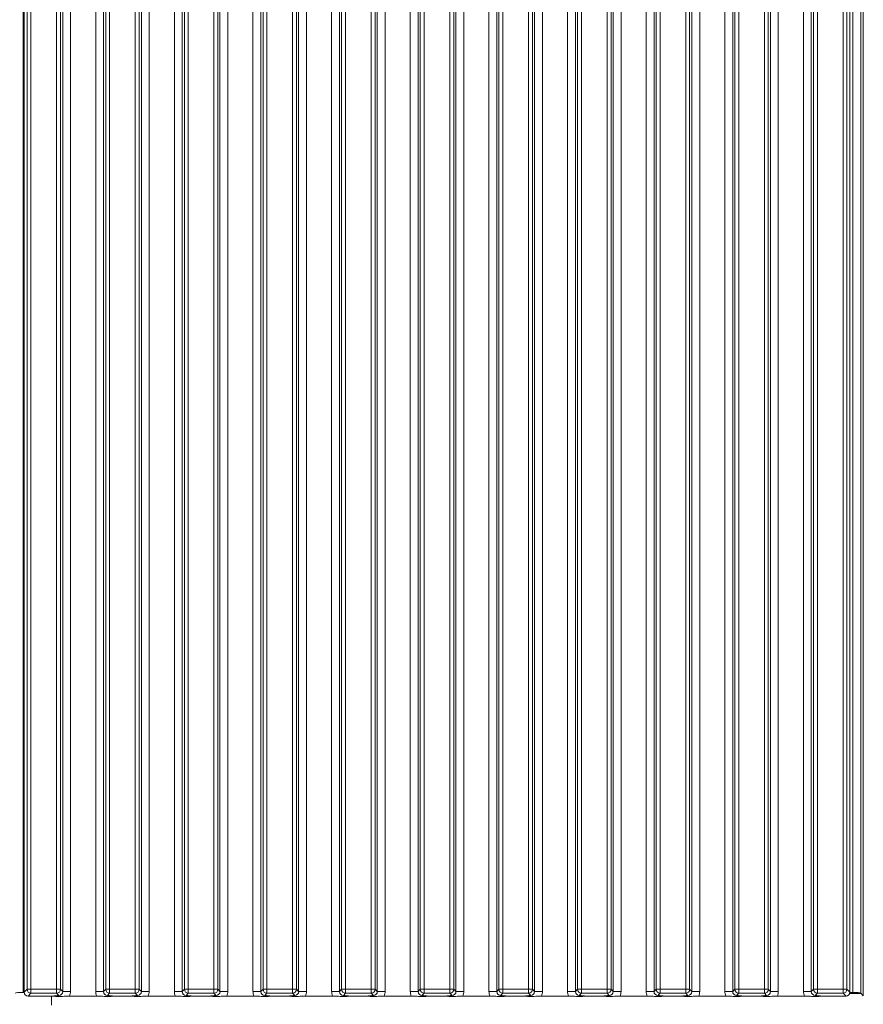
# Model space of a CAD drawing. Extents: x 3288 to 7690, y -2470 to 534.
# Drawn here: x 3840 to 4055, y -935 to -685 of the extents above; entities that cross this region are included whole.
import ezdxf

# ---------------------------------------------------------------- set-up
doc = ezdxf.new("R2010")
doc.units = 0
doc.header["$LTSCALE"] = 5
doc.layers.add('LAYER13', color=30, linetype='Continuous')
doc.layers.add('LAYER15', color=174, linetype='Continuous')

msp = doc.modelspace()

# ---------------------------------------------------------------- linework, layer by layer
at = {"layer": 'LAYER13', "color": 30, "linetype": 'Continuous', "lineweight": 0}
for p, q in [((3841.22, -932.01), (3841.22, -449.99)), ((3841.97, -931.26), (3841.97, -450.74)), ((3842.96, -450.74), (3842.96, -931.26)), ((3849.48, -931.26), (3849.48, -450.74)), ((3850.47, -450.74), (3850.47, -931.26)), ((3851.03, -931.82), (3851.03, -450.18)), ((3853.02, -450.18), (3853.02, -931.82)), ((3859.42, -931.82), (3859.42, -450.18)), ((3861.41, -450.18), (3861.41, -931.82)), ((3861.97, -931.26), (3861.97, -450.74)), ((3862.96, -450.74), (3862.96, -931.26)), ((3869.48, -931.26), (3869.48, -450.74)), ((3870.47, -450.74), (3870.47, -931.26)), ((3871.03, -931.82), (3871.03, -450.18)), ((3873.02, -450.18), (3873.02, -931.82)), ((3879.42, -931.82), (3879.42, -450.18)), ((3881.41, -450.18), (3881.41, -931.82)), ((3881.97, -931.26), (3881.97, -450.74)), ((3882.96, -450.74), (3882.96, -931.26)), ((3889.48, -931.26), (3889.48, -450.74)), ((3890.47, -450.74), (3890.47, -931.26)), ((3891.03, -931.82), (3891.03, -450.18)), ((3893.02, -450.18), (3893.02, -931.82)), ((3899.42, -931.82), (3899.42, -450.18)), ((3901.41, -450.18), (3901.41, -931.82)), ((3901.97, -931.26), (3901.97, -450.74)), ((3902.96, -450.74), (3902.96, -931.26)), ((3909.48, -931.26), (3909.48, -450.74)), ((3910.47, -450.74), (3910.47, -931.26)), ((3911.03, -931.82), (3911.03, -450.18)), ((3913.02, -450.18), (3913.02, -931.82)), ((3919.42, -931.82), (3919.42, -450.18)), ((3921.41, -450.18), (3921.41, -931.82)), ((3921.97, -931.26), (3921.97, -450.74)), ((3922.96, -450.74), (3922.96, -931.26)), ((3929.48, -931.26), (3929.48, -450.74)), ((3930.47, -450.74), (3930.47, -931.26)), ((3931.03, -931.82), (3931.03, -450.18)), ((3933.02, -450.18), (3933.02, -931.82)), ((3939.42, -931.82), (3939.42, -450.18)), ((3941.41, -450.18), (3941.41, -931.82)), ((3941.97, -931.26), (3941.97, -450.74)), ((3942.96, -450.74), (3942.96, -931.26)), ((3949.48, -931.26), (3949.48, -450.74)), ((3950.47, -450.74), (3950.47, -931.26)), ((3951.03, -931.82), (3951.03, -450.18)), ((3953.02, -450.18), (3953.02, -931.82)), ((3959.42, -931.82), (3959.42, -450.18)), ((3961.41, -450.18), (3961.41, -931.82)), ((3961.97, -931.26), (3961.97, -450.74)), ((3962.96, -450.74), (3962.96, -931.26)), ((3969.48, -931.26), (3969.48, -450.74)), ((3970.47, -450.74), (3970.47, -931.26)), ((3971.03, -931.82), (3971.03, -450.18)), ((3973.02, -450.18), (3973.02, -931.82)), ((3979.42, -931.82), (3979.42, -450.18)), ((3981.41, -450.18), (3981.41, -931.82)), ((3981.97, -931.26), (3981.97, -450.74)), ((3982.96, -450.74), (3982.96, -931.26)), ((3989.48, -931.26), (3989.48, -450.74)), ((3990.47, -450.74), (3990.47, -931.26)), ((3991.03, -931.82), (3991.03, -450.18)), ((3993.02, -450.18), (3993.02, -931.82)), ((3999.42, -931.82), (3999.42, -450.18)), ((4001.41, -450.18), (4001.41, -931.82)), ((4001.97, -931.26), (4001.97, -450.74)), ((4002.96, -450.74), (4002.96, -931.26)), ((4009.48, -931.26), (4009.48, -450.74)), ((4010.47, -450.74), (4010.47, -931.26)), ((4011.03, -931.82), (4011.03, -450.18)), ((4013.02, -450.18), (4013.02, -931.82)), ((3841.22, -932.01), (3841.97, -931.26)), ((3841.97, -931.26), (3842.96, -931.26)), ((3842.96, -931.26), (3849.48, -931.26)), ((3842.96, -931.26), (3842.96, -932.25)), ((3849.48, -931.26), (3849.48, -932.25)), ((3849.48, -931.26), (3850.47, -931.26)), ((3850.47, -931.26), (3851.03, -931.82)), ((3853.02, -931.82), (3851.03, -931.82)), ((3861.41, -931.82), (3859.42, -931.82)), ((3861.41, -931.82), (3861.97, -931.26)), ((3861.97, -931.26), (3862.96, -931.26)), ((3862.96, -931.26), (3862.96, -932.25)), ((3862.96, -931.26), (3869.48, -931.26)), ((3869.48, -931.26), (3870.47, -931.26)), ((3869.48, -931.26), (3869.48, -932.25)), ((3870.47, -931.26), (3871.03, -931.82)), ((3873.02, -931.82), (3871.03, -931.82)), ((3881.41, -931.82), (3879.42, -931.82)), ((3881.41, -931.82), (3881.97, -931.26)), ((3881.97, -931.26), (3882.96, -931.26)), ((3882.96, -931.26), (3882.96, -932.25)), ((3882.96, -931.26), (3889.48, -931.26)), ((3889.48, -931.26), (3890.47, -931.26)), ((3889.48, -931.26), (3889.48, -932.25)), ((3890.47, -931.26), (3891.03, -931.82)), ((3893.02, -931.82), (3891.03, -931.82)), ((3901.41, -931.82), (3899.42, -931.82)), ((3901.41, -931.82), (3901.97, -931.26)), ((3901.97, -931.26), (3902.96, -931.26)), ((3902.96, -931.26), (3909.48, -931.26)), ((3902.96, -931.26), (3902.96, -932.25)), ((3909.48, -931.26), (3909.48, -932.25)), ((3909.48, -931.26), (3910.47, -931.26)), ((3910.47, -931.26), (3911.03, -931.82)), ((3913.02, -931.82), (3911.03, -931.82)), ((3921.41, -931.82), (3919.42, -931.82)), ((3921.41, -931.82), (3921.97, -931.26)), ((3921.97, -931.26), (3922.96, -931.26)), ((3922.96, -931.26), (3922.96, -932.25)), ((3922.96, -931.26), (3929.48, -931.26)), ((3929.48, -931.26), (3930.47, -931.26)), ((3929.48, -931.26), (3929.48, -932.25)), ((3930.47, -931.26), (3931.03, -931.82)), ((3933.02, -931.82), (3931.03, -931.82)), ((3941.41, -931.82), (3939.42, -931.82)), ((3941.41, -931.82), (3941.97, -931.26)), ((3941.97, -931.26), (3942.96, -931.26)), ((3942.96, -931.26), (3949.48, -931.26)), ((3942.96, -931.26), (3942.96, -932.25)), ((3949.48, -931.26), (3950.47, -931.26)), ((3949.48, -931.26), (3949.48, -932.25)), ((3950.47, -931.26), (3951.03, -931.82)), ((3953.02, -931.82), (3951.03, -931.82)), ((3961.41, -931.82), (3959.42, -931.82)), ((3961.41, -931.82), (3961.97, -931.26)), ((3961.97, -931.26), (3962.96, -931.26)), ((3962.96, -931.26), (3969.48, -931.26)), ((3962.96, -931.26), (3962.96, -932.25)), ((3969.48, -931.26), (3969.48, -932.25)), ((3969.48, -931.26), (3970.47, -931.26)), ((3970.47, -931.26), (3971.03, -931.82)), ((3973.02, -931.82), (3971.03, -931.82)), ((3981.41, -931.82), (3979.42, -931.82)), ((3981.41, -931.82), (3981.97, -931.26)), ((3981.97, -931.26), (3982.96, -931.26)), ((3982.96, -931.26), (3989.48, -931.26)), ((3982.96, -931.26), (3982.96, -932.25)), ((3989.48, -931.26), (3989.48, -932.25)), ((3989.48, -931.26), (3990.47, -931.26)), ((3990.47, -931.26), (3991.03, -931.82)), ((3993.02, -931.82), (3991.03, -931.82)), ((4001.41, -931.82), (3999.42, -931.82)), ((4001.41, -931.82), (4001.97, -931.26)), ((4001.97, -931.26), (4002.96, -931.26)), ((4002.96, -931.26), (4002.96, -932.25)), ((4002.96, -931.26), (4009.48, -931.26)), ((4009.48, -931.26), (4009.48, -932.25)), ((4009.48, -931.26), (4010.47, -931.26)), ((4010.47, -931.26), (4011.03, -931.82)), ((4013.02, -931.82), (4011.03, -931.82)), ((3842.96, -932.25), (3842.22, -933)), ((3847.26, -933), (3842.22, -933)), ((3849.48, -932.25), (3842.96, -932.25)), ((3848.22, -935.3), (3848.22, -933.02)), ((3850.04, -932.81), (3849.48, -932.25)), ((3859.66, -933), (3852.78, -933)), ((3862.96, -932.25), (3862.4, -932.81)), ((3869.48, -932.25), (3862.96, -932.25)), ((3867.26, -933), (3865.18, -933)), ((3870.04, -932.81), (3869.48, -932.25)), ((3879.66, -933), (3872.78, -933)), ((3882.96, -932.25), (3882.4, -932.81)), ((3889.48, -932.25), (3882.96, -932.25)), ((3887.26, -933), (3885.18, -933)), ((3890.04, -932.81), (3889.48, -932.25)), ((3899.66, -933), (3892.78, -933)), ((3902.96, -932.25), (3902.4, -932.81)), ((3909.48, -932.25), (3902.96, -932.25)), ((3907.26, -933), (3905.18, -933)), ((3910.04, -932.81), (3909.48, -932.25)), ((3919.66, -933), (3912.78, -933)), ((3922.96, -932.25), (3922.4, -932.81)), ((3929.48, -932.25), (3922.96, -932.25)), ((3927.26, -933), (3925.18, -933)), ((3930.04, -932.81), (3929.48, -932.25)), ((3939.66, -933), (3932.78, -933)), ((3942.96, -932.25), (3942.4, -932.81)), ((3949.48, -932.25), (3942.96, -932.25)), ((3947.26, -933), (3945.18, -933)), ((3950.04, -932.81), (3949.48, -932.25)), ((3959.66, -933), (3952.78, -933)), ((3962.96, -932.25), (3962.4, -932.81)), ((3969.48, -932.25), (3962.96, -932.25)), ((3967.26, -933), (3965.18, -933)), ((3970.04, -932.81), (3969.48, -932.25)), ((3979.66, -933), (3972.78, -933)), ((3982.96, -932.25), (3982.4, -932.81)), ((3989.48, -932.25), (3982.96, -932.25)), ((3987.26, -933), (3985.18, -933)), ((3990.04, -932.81), (3989.48, -932.25)), ((3999.66, -933), (3992.78, -933)), ((4002.96, -932.25), (4002.4, -932.81)), ((4009.48, -932.25), (4002.96, -932.25)), ((4007.26, -933), (4005.18, -933)), ((4010.04, -932.81), (4009.48, -932.25)), ((4019.66, -933), (4012.78, -933))]:
    msp.add_line(p, q, dxfattribs=at)
at = {"layer": 'LAYER13', "linetype": 'Continuous', "lineweight": 0}
for p, q in [((4019.42, -931.82), (4019.42, -450.18)), ((4021.41, -450.18), (4021.41, -931.82)), ((4021.97, -931.26), (4021.97, -450.74)), ((4022.96, -450.74), (4022.96, -931.26)), ((4029.48, -931.26), (4029.48, -450.74)), ((4030.47, -450.74), (4030.47, -931.26)), ((4031.03, -931.82), (4031.03, -450.18)), ((4033.02, -450.18), (4033.02, -931.82)), ((4039.42, -931.82), (4039.42, -450.18)), ((4041.41, -450.18), (4041.41, -931.82)), ((4041.97, -931.26), (4041.97, -450.74)), ((4042.96, -450.74), (4042.96, -931.26)), ((4049.48, -931.26), (4049.48, -450.74)), ((4050.47, -450.74), (4050.47, -931.26)), ((4051.22, -932.01), (4051.22, -449.99)), ((4051.97, -932.05), (4051.97, -449.95)), ((4053.96, -449.76), (4053.96, -932.24)), ((4054.63, -932.91), (4054.63, -449.09)), ((4021.41, -931.82), (4019.42, -931.82)), ((4021.41, -931.82), (4021.97, -931.26)), ((4022.96, -931.26), (4021.97, -931.26)), ((4022.96, -932.25), (4022.96, -931.26)), ((4022.96, -931.26), (4029.48, -931.26)), ((4030.47, -931.26), (4029.48, -931.26)), ((4029.48, -932.25), (4029.48, -931.26)), ((4030.47, -931.26), (4031.03, -931.82)), ((4033.02, -931.82), (4031.03, -931.82)), ((4041.41, -931.82), (4039.42, -931.82)), ((4041.41, -931.82), (4041.97, -931.26)), ((4041.97, -931.26), (4042.96, -931.26)), ((4042.96, -932.25), (4042.96, -931.26)), ((4042.96, -931.26), (4049.48, -931.26)), ((4049.48, -931.26), (4050.47, -931.26)), ((4049.48, -932.25), (4049.48, -931.26)), ((4050.47, -931.26), (4051.22, -932.01)), ((4051.22, -932.05), (4051.97, -932.05)), ((4022.96, -932.25), (4022.4, -932.81)), ((4029.48, -932.25), (4022.96, -932.25)), ((4027.26, -933), (4025.18, -933)), ((4030.04, -932.81), (4029.48, -932.25)), ((4039.66, -933), (4032.78, -933)), ((4042.96, -932.25), (4042.4, -932.81)), ((4049.48, -932.25), (4042.96, -932.25)), ((4050.23, -933), (4045.18, -933)), ((4050.23, -933), (4049.48, -932.25)), ((4054.02, -932.3), (4051.18, -932.3)), ((4054.63, -932.91), (4053.96, -932.24))]:
    msp.add_line(p, q, dxfattribs=at)
at = {"layer": 'LAYER13', "color": 30, "linetype": 'Continuous', "lineweight": 0}
for centre, start, end in [((3842.98, -931.25), 180.7299, 269.2701), ((3849.47, -931.25), 270.7299, 359.2701), ((3862.98, -931.25), 180.7299, 269.2701), ((3869.47, -931.25), 270.7299, 359.2701), ((3882.98, -931.25), 180.7299, 269.2701), ((3889.47, -931.25), 270.7299, 359.2701), ((3902.98, -931.25), 180.7299, 269.2701), ((3909.47, -931.25), 270.7299, 359.2701), ((3922.98, -931.25), 180.7299, 269.2701), ((3929.47, -931.25), 270.7299, 359.2701), ((3942.98, -931.25), 180.7299, 269.2701), ((3949.47, -931.25), 270.7299, 359.2701), ((3962.98, -931.25), 180.7299, 269.2701), ((3969.47, -931.25), 270.7299, 359.2701), ((3982.98, -931.25), 180.7299, 269.2701), ((3989.47, -931.25), 270.7299, 359.2701), ((4002.98, -931.25), 180.7299, 269.2701), ((4009.47, -931.25), 270.7299, 359.2701)]:
    msp.add_arc(centre, 1.01, start, end, dxfattribs=at)
at = {"layer": 'LAYER13', "linetype": 'Continuous', "lineweight": 0}
for centre, start, end in [((4022.98, -931.25), 180.7299, 269.2701), ((4029.47, -931.25), 270.7299, 359.2701), ((4042.98, -931.25), 180.7299, 269.2701), ((4049.47, -931.25), 270.7299, 359.2701)]:
    msp.add_arc(centre, 1.01, start, end, dxfattribs=at)
at = {"layer": 'LAYER13', "color": 30, "linetype": 'Continuous', "lineweight": 0}
for centre, major_axis, ratio, start_param, end_param in [((3842.23, -931.99), (-0.715, -0.715), 0.989133, 5.50325, 7.06312), ((3850.01, -931.78), (-0.746, 0.746), 0.948142, 2.361658, 3.921528), ((3850.01, -931.78), (-2.14, 2.14), 0.989133, 3.517641, 3.921528), ((3862.44, -931.78), (-2.14, -2.14), 0.989133, 5.50325, 5.907137), ((3862.44, -931.78), (0.746, 0.746), 0.948142, 2.361658, 3.921528), ((3870.01, -931.78), (0.746, -0.746), 0.948142, 5.50325, 7.06312), ((3870.01, -931.78), (-2.14, 2.14), 0.989133, 3.517641, 3.921528), ((3882.44, -931.78), (-2.14, -2.14), 0.989133, 5.50325, 5.907137), ((3882.44, -931.78), (0.746, 0.746), 0.948142, 2.361658, 3.921528), ((3890.01, -931.78), (-0.746, 0.746), 0.948142, 2.361658, 3.921528), ((3890.01, -931.78), (-2.14, 2.14), 0.989133, 3.517641, 3.921528), ((3902.44, -931.78), (-2.14, -2.14), 0.989133, 5.50325, 5.907137), ((3902.44, -931.78), (0.746, 0.746), 0.948142, 2.361658, 3.921528), ((3910.01, -931.78), (-0.746, 0.746), 0.948142, 2.361658, 3.921528), ((3910.01, -931.78), (-2.14, 2.14), 0.989133, 3.517641, 3.921528), ((3922.44, -931.78), (-2.14, -2.14), 0.989133, 5.50325, 5.907137), ((3922.44, -931.78), (0.746, 0.746), 0.948142, 2.361658, 3.921528), ((3930.01, -931.78), (-0.746, 0.746), 0.948142, 2.361658, 3.921528), ((3930.01, -931.78), (-2.14, 2.14), 0.989133, 3.517641, 3.921528), ((3942.44, -931.78), (-2.14, -2.14), 0.989133, 5.50325, 5.907137), ((3942.44, -931.78), (0.746, 0.746), 0.948142, 2.361658, 3.921528), ((3950.01, -931.78), (-0.746, 0.746), 0.948142, 2.361658, 3.921528), ((3950.01, -931.78), (-2.14, 2.14), 0.989133, 3.517641, 3.921528), ((3962.44, -931.78), (-2.14, -2.14), 0.989133, 5.50325, 5.907137), ((3962.44, -931.78), (0.746, 0.746), 0.948142, 2.361658, 3.921528), ((3970.01, -931.78), (-0.746, 0.746), 0.948142, 2.361658, 3.921528), ((3970.01, -931.78), (-2.14, 2.14), 0.989133, 3.517641, 3.921528), ((3982.44, -931.78), (-2.14, -2.14), 0.989133, 5.50325, 5.907137), ((3982.44, -931.78), (0.746, 0.746), 0.948142, 2.361658, 3.921528), ((3990.01, -931.78), (-0.746, 0.746), 0.948142, 2.361658, 3.921528), ((3990.01, -931.78), (-2.14, 2.14), 0.989133, 3.517641, 3.921528), ((4002.44, -931.78), (-2.14, -2.14), 0.989133, 5.50325, 5.907137), ((4002.44, -931.78), (0.746, 0.746), 0.948142, 2.361658, 3.921528), ((4010.01, -931.78), (0.746, -0.746), 0.948142, 5.50325, 7.06312), ((4010.01, -931.78), (-2.14, 2.14), 0.989133, 3.517641, 3.921528)]:
    msp.add_ellipse(centre, major_axis=major_axis, ratio=ratio, start_param=start_param, end_param=end_param, dxfattribs=at)
at = {"layer": 'LAYER13', "linetype": 'Continuous', "lineweight": 0}
for centre, major_axis, ratio, start_param, end_param in [((4022.44, -931.78), (-2.14, -2.14), 0.989133, 5.50325, 5.907137), ((4022.44, -931.78), (0.746, 0.746), 0.948142, 2.361658, 3.921528), ((4030.01, -931.78), (0.746, -0.746), 0.948142, 5.50325, 7.06312), ((4030.01, -931.78), (-2.14, 2.14), 0.989133, 3.517641, 3.921528), ((4042.44, -931.78), (-2.14, -2.14), 0.989133, 5.50325, 5.907137), ((4042.44, -931.78), (0.746, 0.746), 0.948142, 2.361658, 3.921528), ((4050.22, -931.99), (-0.715, 0.715), 0.989133, 2.361658, 3.921528), ((4051.97, -932.26), (2, 0), 0.105104, 0.10472, 1.570796)]:
    msp.add_ellipse(centre, major_axis=major_axis, ratio=ratio, start_param=start_param, end_param=end_param, dxfattribs=at)
at = {"layer": 'LAYER13', "color": 30, "linetype": 'Continuous', "lineweight": 0}
for points, knots in [([(3847.26, -933), (3847.6, -933), (3848.3, -932.99), (3849.08, -932.93), (3849.55, -932.88), (3849.83, -932.84), (3849.97, -932.82), (3850.04, -932.81), (3850.04, -932.81)], [0, 0, 0, 0, 0.297146, 0.607638, 0.80105, 0.89913, 0.997398, 1, 1, 1, 1]), ([(3852.78, -933), (3852.44, -933), (3851.79, -933.01), (3851.02, -933.06), (3850.44, -933.1), (3849.95, -933.1), (3849.15, -933.08), (3848.36, -933.01), (3847.52, -933), (3847.26, -933)], [0, 0, 0, 0, 0.173025, 0.328781, 0.447371, 0.511707, 0.575886, 0.86554, 1, 1, 1, 1]), ([(3865.18, -933), (3864.84, -933), (3864.19, -933.01), (3863.4, -933.06), (3862.81, -933.1), (3862.3, -933.1), (3861.91, -933.09), (3861.18, -933.05), (3860.43, -933), (3859.76, -933), (3859.66, -933)], [0, 0, 0, 0, 0.173101, 0.332524, 0.455241, 0.520516, 0.585641, 0.658414, 0.951467, 1, 1, 1, 1]), ([(3862.4, -932.81), (3862.41, -932.81), (3862.47, -932.82), (3862.61, -932.84), (3862.89, -932.88), (3863.37, -932.93), (3864.14, -932.99), (3864.84, -933), (3865.18, -933)], [0, 0, 0, 0, 0.002602, 0.10087, 0.19895, 0.392362, 0.702854, 1, 1, 1, 1]), ([(3867.26, -933), (3867.6, -933), (3868.3, -932.99), (3869.08, -932.93), (3869.55, -932.88), (3869.83, -932.84), (3869.97, -932.82), (3870.04, -932.81), (3870.04, -932.81)], [0, 0, 0, 0, 0.297146, 0.607638, 0.80105, 0.89913, 0.997398, 1, 1, 1, 1]), ([(3872.78, -933), (3872.44, -933), (3871.79, -933.01), (3871.02, -933.06), (3870.44, -933.1), (3869.95, -933.1), (3869.15, -933.08), (3868.36, -933.01), (3867.52, -933), (3867.26, -933)], [0, 0, 0, 0, 0.1730248, 0.3287814, 0.4473712, 0.5117066, 0.5758859, 0.8655398, 1, 1, 1, 1]), ([(3885.18, -933), (3884.84, -933), (3884.19, -933.01), (3883.4, -933.06), (3882.81, -933.1), (3882.3, -933.1), (3881.91, -933.09), (3881.18, -933.05), (3880.43, -933), (3879.76, -933), (3879.66, -933)], [0, 0, 0, 0, 0.173101, 0.332524, 0.455241, 0.520516, 0.585641, 0.658414, 0.951467, 1, 1, 1, 1]), ([(3882.4, -932.81), (3882.41, -932.81), (3882.47, -932.82), (3882.61, -932.84), (3882.89, -932.88), (3883.37, -932.93), (3884.14, -932.99), (3884.84, -933), (3885.18, -933)], [0, 0, 0, 0, 0.002602, 0.10087, 0.19895, 0.392362, 0.702854, 1, 1, 1, 1]), ([(3887.26, -933), (3887.6, -933), (3888.3, -932.99), (3889.08, -932.93), (3889.55, -932.88), (3889.83, -932.84), (3889.97, -932.82), (3890.04, -932.81), (3890.04, -932.81)], [0, 0, 0, 0, 0.2971457, 0.6076378, 0.8010499, 0.8991298, 0.9973977, 1, 1, 1, 1]), ([(3892.78, -933), (3892.44, -933), (3891.79, -933.01), (3891.02, -933.06), (3890.44, -933.1), (3889.95, -933.1), (3889.15, -933.08), (3888.36, -933.01), (3887.52, -933), (3887.26, -933)], [0, 0, 0, 0, 0.173025, 0.328781, 0.447371, 0.511707, 0.575886, 0.86554, 1, 1, 1, 1]), ([(3905.18, -933), (3904.84, -933), (3904.19, -933.01), (3903.4, -933.06), (3902.81, -933.1), (3902.3, -933.1), (3901.91, -933.09), (3901.18, -933.05), (3900.43, -933), (3899.76, -933), (3899.66, -933)], [0, 0, 0, 0, 0.173101, 0.332524, 0.455241, 0.520516, 0.585641, 0.658414, 0.951467, 1, 1, 1, 1]), ([(3902.4, -932.81), (3902.41, -932.81), (3902.47, -932.82), (3902.61, -932.84), (3902.89, -932.88), (3903.37, -932.93), (3904.14, -932.99), (3904.84, -933), (3905.18, -933)], [0, 0, 0, 0, 0.002602, 0.10087, 0.19895, 0.392362, 0.702854, 1, 1, 1, 1]), ([(3907.26, -933), (3907.6, -933), (3908.3, -932.99), (3909.08, -932.93), (3909.55, -932.88), (3909.83, -932.84), (3909.97, -932.82), (3910.04, -932.81), (3910.04, -932.81)], [0, 0, 0, 0, 0.297146, 0.607638, 0.80105, 0.89913, 0.997398, 1, 1, 1, 1]), ([(3912.78, -933), (3912.44, -933), (3911.79, -933.01), (3911.02, -933.06), (3910.44, -933.1), (3909.95, -933.1), (3909.15, -933.08), (3908.36, -933.01), (3907.52, -933), (3907.26, -933)], [0, 0, 0, 0, 0.1730248, 0.3287814, 0.4473712, 0.5117066, 0.5758859, 0.8655398, 1, 1, 1, 1]), ([(3925.18, -933), (3924.84, -933), (3924.19, -933.01), (3923.4, -933.06), (3922.81, -933.1), (3922.3, -933.1), (3921.91, -933.09), (3921.18, -933.05), (3920.43, -933), (3919.76, -933), (3919.66, -933)], [0, 0, 0, 0, 0.173101, 0.332524, 0.455241, 0.520516, 0.585641, 0.658414, 0.951467, 1, 1, 1, 1]), ([(3922.4, -932.81), (3922.41, -932.81), (3922.47, -932.82), (3922.61, -932.84), (3922.89, -932.88), (3923.37, -932.93), (3924.14, -932.99), (3924.84, -933), (3925.18, -933)], [0, 0, 0, 0, 0.002602, 0.10087, 0.19895, 0.392362, 0.702854, 1, 1, 1, 1]), ([(3927.26, -933), (3927.6, -933), (3928.3, -932.99), (3929.08, -932.93), (3929.55, -932.88), (3929.83, -932.84), (3929.97, -932.82), (3930.04, -932.81), (3930.04, -932.81)], [0, 0, 0, 0, 0.297146, 0.607638, 0.80105, 0.89913, 0.997398, 1, 1, 1, 1]), ([(3932.78, -933), (3932.44, -933), (3931.79, -933.01), (3931.02, -933.06), (3930.44, -933.1), (3929.95, -933.1), (3929.15, -933.08), (3928.36, -933.01), (3927.52, -933), (3927.26, -933)], [0, 0, 0, 0, 0.173025, 0.328781, 0.447371, 0.511707, 0.575886, 0.86554, 1, 1, 1, 1]), ([(3945.18, -933), (3944.84, -933), (3944.19, -933.01), (3943.4, -933.06), (3942.81, -933.1), (3942.3, -933.1), (3941.91, -933.09), (3941.18, -933.05), (3940.43, -933), (3939.76, -933), (3939.66, -933)], [0, 0, 0, 0, 0.173101, 0.332524, 0.455241, 0.520516, 0.585641, 0.658414, 0.951467, 1, 1, 1, 1]), ([(3942.4, -932.81), (3942.41, -932.81), (3942.47, -932.82), (3942.61, -932.84), (3942.89, -932.88), (3943.37, -932.93), (3944.14, -932.99), (3944.84, -933), (3945.18, -933)], [0, 0, 0, 0, 0.002602, 0.10087, 0.19895, 0.392362, 0.702854, 1, 1, 1, 1]), ([(3947.26, -933), (3947.6, -933), (3948.3, -932.99), (3949.08, -932.93), (3949.55, -932.88), (3949.83, -932.84), (3949.97, -932.82), (3950.04, -932.81), (3950.04, -932.81)], [0, 0, 0, 0, 0.2971457, 0.6076378, 0.8010499, 0.8991298, 0.9973977, 1, 1, 1, 1]), ([(3952.78, -933), (3952.44, -933), (3951.79, -933.01), (3951.02, -933.06), (3950.44, -933.1), (3949.95, -933.1), (3949.15, -933.08), (3948.36, -933.01), (3947.52, -933), (3947.26, -933)], [0, 0, 0, 0, 0.173025, 0.328781, 0.447371, 0.511707, 0.575886, 0.86554, 1, 1, 1, 1]), ([(3965.18, -933), (3964.84, -933), (3964.19, -933.01), (3963.4, -933.06), (3962.81, -933.1), (3962.3, -933.1), (3961.91, -933.09), (3961.18, -933.05), (3960.43, -933), (3959.76, -933), (3959.66, -933)], [0, 0, 0, 0, 0.173101, 0.332524, 0.455241, 0.520516, 0.585641, 0.658414, 0.951467, 1, 1, 1, 1]), ([(3962.4, -932.81), (3962.41, -932.81), (3962.47, -932.82), (3962.61, -932.84), (3962.89, -932.88), (3963.37, -932.93), (3964.14, -932.99), (3964.84, -933), (3965.18, -933)], [0, 0, 0, 0, 0.002602, 0.10087, 0.19895, 0.392362, 0.702854, 1, 1, 1, 1]), ([(3967.26, -933), (3967.6, -933), (3968.3, -932.99), (3969.08, -932.93), (3969.55, -932.88), (3969.83, -932.84), (3969.97, -932.82), (3970.04, -932.81), (3970.04, -932.81)], [0, 0, 0, 0, 0.297146, 0.607638, 0.80105, 0.89913, 0.997398, 1, 1, 1, 1]), ([(3972.78, -933), (3972.44, -933), (3971.79, -933.01), (3971.02, -933.06), (3970.44, -933.1), (3969.95, -933.1), (3969.15, -933.08), (3968.36, -933.01), (3967.52, -933), (3967.26, -933)], [0, 0, 0, 0, 0.173025, 0.328781, 0.447371, 0.511707, 0.575886, 0.86554, 1, 1, 1, 1]), ([(3985.18, -933), (3984.84, -933), (3984.19, -933.01), (3983.4, -933.06), (3982.81, -933.1), (3982.3, -933.1), (3981.91, -933.09), (3981.43, -933.06), (3980.8, -933.02), (3980.15, -933), (3979.76, -933), (3979.66, -933)], [0, 0, 0, 0, 0.172823, 0.331992, 0.454512, 0.519682, 0.584703, 0.657359, 0.802383, 0.951545, 1, 1, 1, 1]), ([(3982.4, -932.81), (3982.41, -932.81), (3982.47, -932.82), (3982.61, -932.84), (3982.89, -932.88), (3983.37, -932.93), (3984.14, -932.99), (3984.84, -933), (3985.18, -933)], [0, 0, 0, 0, 0.002602, 0.10087, 0.19895, 0.392362, 0.702854, 1, 1, 1, 1]), ([(3987.26, -933), (3987.6, -933), (3988.3, -932.99), (3989.08, -932.93), (3989.55, -932.88), (3989.83, -932.84), (3989.97, -932.82), (3990.04, -932.81), (3990.04, -932.81)], [0, 0, 0, 0, 0.297146, 0.607638, 0.80105, 0.89913, 0.997398, 1, 1, 1, 1]), ([(3992.78, -933), (3992.44, -933), (3991.79, -933.01), (3991.02, -933.06), (3990.44, -933.1), (3989.95, -933.1), (3989.42, -933.09), (3988.84, -933.05), (3988.07, -933.01), (3987.52, -933), (3987.26, -933)], [0, 0, 0, 0, 0.17299, 0.328715, 0.447281, 0.511604, 0.57577, 0.720971, 0.865567, 1, 1, 1, 1]), ([(4005.18, -933), (4004.84, -933), (4004.19, -933.01), (4003.4, -933.06), (4002.81, -933.1), (4002.3, -933.1), (4001.91, -933.09), (4001.43, -933.06), (4000.8, -933.02), (4000.15, -933), (3999.76, -933), (3999.66, -933)], [0, 0, 0, 0, 0.172823, 0.331992, 0.454512, 0.519682, 0.584703, 0.657359, 0.802383, 0.951545, 1, 1, 1, 1]), ([(4002.4, -932.81), (4002.41, -932.81), (4002.47, -932.82), (4002.61, -932.84), (4002.89, -932.88), (4003.37, -932.93), (4004.14, -932.99), (4004.84, -933), (4005.18, -933)], [0, 0, 0, 0, 0.002602, 0.10087, 0.19895, 0.392362, 0.702854, 1, 1, 1, 1]), ([(4007.26, -933), (4007.6, -933), (4008.3, -932.99), (4009.08, -932.93), (4009.55, -932.88), (4009.83, -932.84), (4009.97, -932.82), (4010.04, -932.81), (4010.04, -932.81)], [0, 0, 0, 0, 0.297146, 0.607638, 0.80105, 0.89913, 0.997398, 1, 1, 1, 1]), ([(4012.78, -933), (4012.44, -933), (4011.79, -933.01), (4011.02, -933.06), (4010.44, -933.1), (4009.95, -933.1), (4009.15, -933.08), (4008.36, -933.01), (4007.52, -933), (4007.26, -933)], [0, 0, 0, 0, 0.173025, 0.328781, 0.447371, 0.511707, 0.575886, 0.86554, 1, 1, 1, 1])]:
    msp.add_open_spline(points, degree=3, knots=knots, dxfattribs=at)
at = {"layer": 'LAYER13', "linetype": 'Continuous', "lineweight": 0}
for points, knots in [([(4025.18, -933), (4024.84, -933), (4024.19, -933.01), (4023.4, -933.06), (4022.81, -933.1), (4022.3, -933.1), (4021.91, -933.09), (4021.18, -933.05), (4020.43, -933), (4019.76, -933), (4019.66, -933)], [0, 0, 0, 0, 0.173101, 0.332524, 0.455241, 0.520516, 0.585641, 0.658414, 0.951467, 1, 1, 1, 1]), ([(4022.4, -932.81), (4022.41, -932.81), (4022.47, -932.82), (4022.61, -932.84), (4022.89, -932.88), (4023.37, -932.93), (4024.14, -932.99), (4024.84, -933), (4025.18, -933)], [0, 0, 0, 0, 0.002602, 0.10087, 0.19895, 0.392362, 0.702854, 1, 1, 1, 1]), ([(4027.26, -933), (4027.6, -933), (4028.3, -932.99), (4029.08, -932.93), (4029.55, -932.88), (4029.83, -932.84), (4029.97, -932.82), (4030.04, -932.81), (4030.04, -932.81)], [0, 0, 0, 0, 0.2971457, 0.6076378, 0.8010499, 0.8991298, 0.9973977, 1, 1, 1, 1]), ([(4032.78, -933), (4032.44, -933), (4031.79, -933.01), (4031.02, -933.06), (4030.44, -933.1), (4029.95, -933.1), (4029.15, -933.08), (4028.36, -933.01), (4027.52, -933), (4027.26, -933)], [0, 0, 0, 0, 0.173025, 0.328781, 0.447371, 0.511707, 0.575886, 0.86554, 1, 1, 1, 1]), ([(4045.18, -933), (4044.84, -933), (4044.19, -933.01), (4043.4, -933.06), (4042.81, -933.1), (4042.3, -933.1), (4041.91, -933.09), (4041.18, -933.05), (4040.43, -933), (4039.76, -933), (4039.66, -933)], [0, 0, 0, 0, 0.173101, 0.332524, 0.455241, 0.520516, 0.585641, 0.658414, 0.951467, 1, 1, 1, 1]), ([(4042.4, -932.81), (4042.41, -932.81), (4042.47, -932.82), (4042.61, -932.84), (4042.89, -932.88), (4043.37, -932.93), (4044.14, -932.99), (4044.84, -933), (4045.18, -933)], [0, 0, 0, 0, 0.0026023, 0.1008702, 0.1989501, 0.3923622, 0.7028543, 1, 1, 1, 1])]:
    msp.add_open_spline(points, degree=3, knots=knots, dxfattribs=at)
at = {"layer": 'LAYER15', "color": 30, "linetype": 'Continuous', "lineweight": 0}
for p in [(3840.97, -449.95), (3841.22, -932.05)]:
    msp.add_line(p, (3840.97, -932.05), dxfattribs=at)
msp.add_ellipse((3840.97, -932.26), major_axis=(2, 0), ratio=0.105104, start_param=1.570796, end_param=3.036873, dxfattribs=at)

doc.saveas('drawing.dxf')
